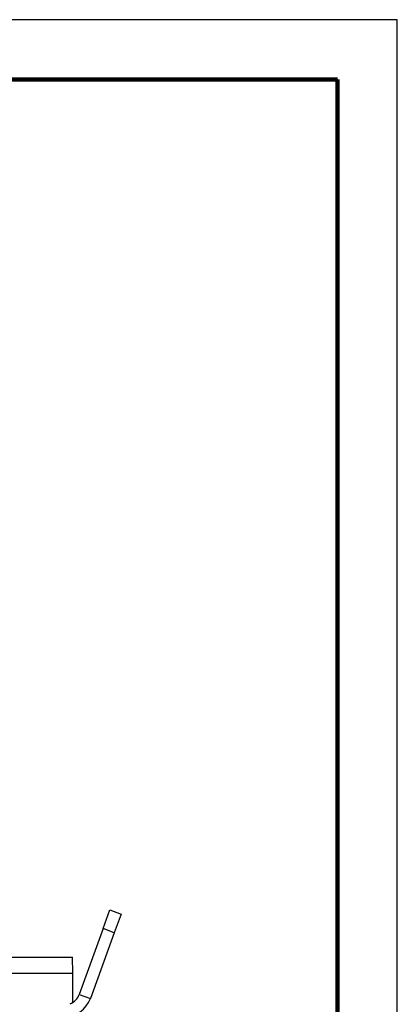
# Model space of a CAD drawing. Units: millimetres. Extents: x -4 to 213, y 0 to 297.
# Drawn here: x 178 to 210, y 214 to 297 of the extents above; entities that cross this region are included whole.
import ezdxf

# ---------------------------------------------------------------- set-up
doc = ezdxf.new("R2010")
doc.units = ezdxf.units.MM

msp = doc.modelspace()

# ---------------------------------------------------------------- linework, layer by layer
at = {"color": 7, "linetype": 'Continuous', "lineweight": 25}
for p, q in [((210, 297), (0, 297)), ((210, 0), (210, 297)), ((210, 292.75), (210, 296.25)), ((185.3372, 220.8004), (185.9072, 222.3666)), ((185.9072, 222.3666), (186.8469, 222.0246)), ((186.8469, 222.0246), (186.2769, 220.4584)), ((185.3372, 220.8004), (183.3308, 215.288)), ((186.2769, 220.4584), (184.2705, 214.946)), ((186.2769, 220.4584), (185.3372, 220.8004)), ((177.029, 218.4107), (182.7718, 218.4107)), ((182.7951, 217.0774), (182.7718, 218.4107)), ((132.7951, 217.0774), (182.7951, 217.0774)), ((182.7951, 214.62), (182.7951, 217.0774)), ((183.3308, 215.288), (184.2705, 214.946))]:
    msp.add_line(p, q, dxfattribs=at)
at = {"color": 7, "linetype": 'Continuous', "lineweight": 140}
for q in [(5, 292), (205, 5)]:
    msp.add_line((205, 292), q, dxfattribs=at)
at = {"color": 7, "linetype": 'Continuous', "lineweight": 25}
for radius, start, end in [(2.3333, 269.999991, 340.000007), (1.3333, 291.743308, 340.000088)]:
    msp.add_arc((182.0779, 215.744), radius, start, end, dxfattribs=at)

doc.saveas('drawing.dxf')
